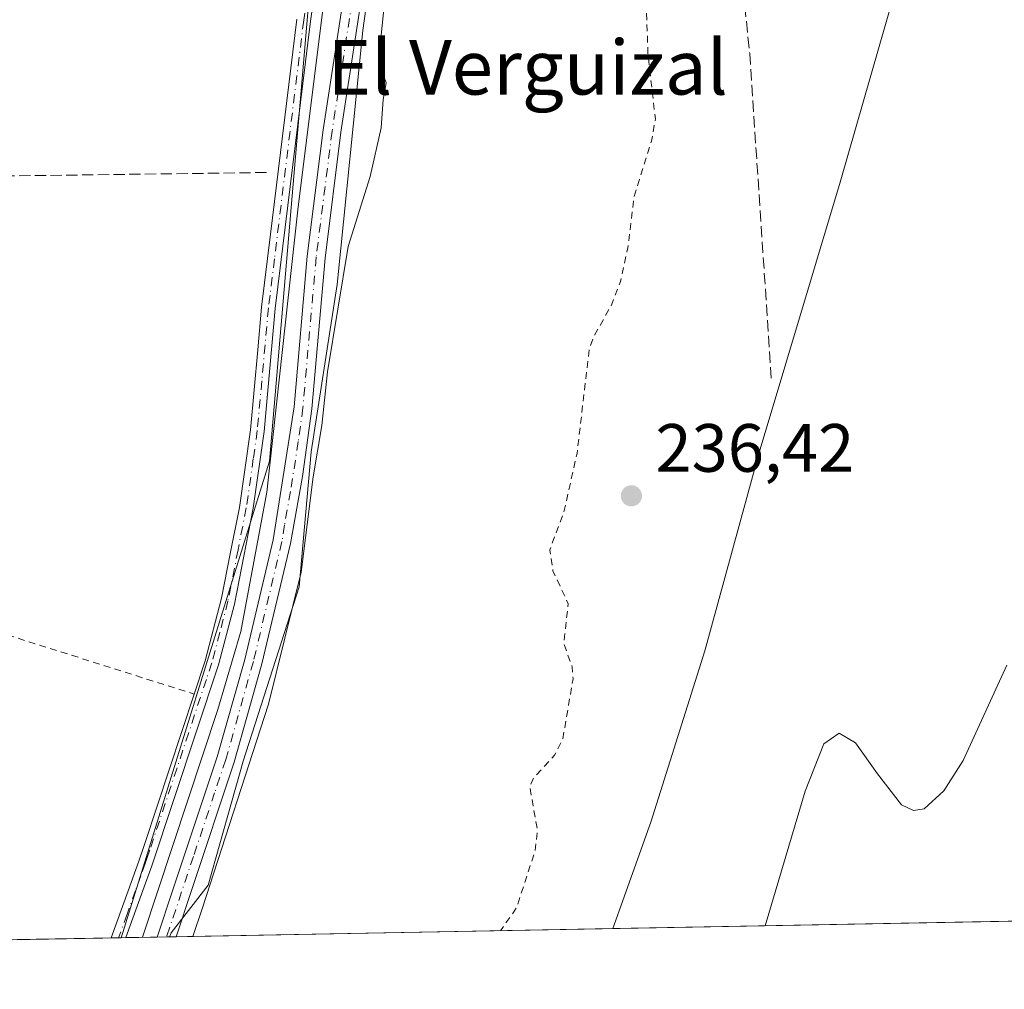
# Model space of a CAD drawing. Units: metres. Extents: x 629403 to 632903, y 4648653 to 4651030.
# Drawn here: x 629841 to 629985, y 4648653 to 4648796 of the extents above; entities that cross this region are included whole.
import ezdxf
from ezdxf.enums import TextEntityAlignment as Align

# ---------------------------------------------------------------- set-up
doc = ezdxf.new("R2010")
doc.units = ezdxf.units.M
doc.header["$MEASUREMENT"] = 0
for name, pattern in [('DGN Style 2', [1.6480167562047852, 0.988810053722871, -0.6592067024819142]), ('DGN Style 3', [2.307223458686699, 1.648016756204785, -0.6592067024819142]), ('DGN Style 4', [2.6384748266838614, 1.318413404963828, -0.6592067024819142, 0.001648016756204785, -0.6592067024819142])]:
    doc.linetypes.add(name, pattern=pattern)
for name, color, linetype, lineweight in [('Alambrada', 7, 'DGN Style 2', 0), ('Arbolado forestal CxS', 92, 'Continuous', 0), ('Camino Cxs', 7, 'Continuous', 0), ('Camino eje', 30, 'DGN Style 4', 13), ('Comarca CxS', 21, 'Continuous', 0), ('Comunidad Autónoma CxS', 142, 'Continuous', 0), ('Corriente artificial lineal', 4, 'DGN Style 3', 13), ('Curva de nivel auxiliar', 30, 'DGN Style 2', 0), ('Curva de nivel normal', 30, 'Continuous', 0), ('Espacio natural protegido', 121, 'Continuous', 13), ('Espacio natural protegido CxS', 121, 'Continuous', 0), ('Huerta CxS', 92, 'Continuous', 0), ('Municipio CxS', 4, 'Continuous', 0), ('Pastizal CxS', 92, 'Continuous', 0), ('Pista no pavimentada Cxs', 111, 'Continuous', 0), ('Pista no pavimentada eje', 91, 'DGN Style 4', 0), ('Provincia CxS', 1, 'Continuous', 0), ('Punto de cota en terreno', 7, 'Continuous', 0), ('Rótulo de punto de cota en terreno', 7, 'Continuous', 0), ('Senda', 7, 'DGN Style 3', 0), ('Texto cartográfico', 7, 'Continuous', 0)]:
    doc.layers.add(name, color=color, linetype=linetype, lineweight=lineweight)
doc.styles.add('Style-Arial', font='txt')

# ---------------------------------------------------------------- blocks, each defined once
blk = doc.blocks.new('*U21')
at = {"layer": 'Espacio natural protegido CxS', "color": 121, "linetype": 'Continuous', "lineweight": 0, "flags": 128}
blk.add_lwpolyline([(630074.4183999997, 4648664.989200001), (629862.9223987944, 4648661.085296843), (629863.1500000006, 4648661.681), (629868.5800000001, 4648668.640000001), (629873.7159999991, 4648686.870999999), (629881.9210000006, 4648712.450999998), (629883.7029999995, 4648732.227000001), (629887.4919999995, 4648756.776000001), (629891.2560000008, 4648794.046), (629895.3909999997, 4648823.694), (629897.6190000006, 4648845.392999998), (629900.6339999997, 4648866.355), (629901.9280000012, 4648885.479000002), (629902.3650000008, 4648899.614999999), (629899.4570000004, 4648916.741000001), (629898.7810000004, 4648916.698000001), (629893.6050000011, 4648919.84), (629848.6399999999, 4648921.845000001), (629846.7529999998, 4648951.413000001), (629846.7980000007, 4649002.299000001), (629844.0399999999, 4649067.740000002), (629842.2420000003, 4649135.369)], dxfattribs=at)
blk = doc.blocks.new('5PATER')
at = {"layer": 'Huerta CxS', "linetype": 'Continuous', "lineweight": 0}
h = blk.add_hatch(color=51, dxfattribs=at)
edge = h.paths.add_edge_path()
edge.add_ellipse((0, 0), major_axis=(-0.1095731443231308, -0.1110710700762829), ratio=0.9994222409660322, start_angle=0, end_angle=360)

msp = doc.modelspace()

# ---------------------------------------------------------------- linework, layer by layer
at = {"layer": 'Alambrada', "color": 7, "linetype": 'DGN Style 2', "lineweight": 0, "extrusion": (0.08181223024078374, -0.02593629047401915, 0.9963102266962215), "elevation": -68800.71622577804, "flags": 128}
msp.add_lwpolyline([(4621690.694444368, 801520.5198513503), (4621690.694444368, 801470.1685604247)], dxfattribs=at)
at = {"layer": 'Arbolado forestal CxS', "color": 92, "linetype": 'Continuous', "lineweight": 0, "extrusion": (0.03186768238690305, 0.0005882392401547175, 0.9994919233259886), "elevation": 23044.30201369346, "flags": 128}
msp.add_lwpolyline([(4636244.789854826, -715305.328268956), (4636244.789854826, -715243.668144259)], dxfattribs=at)
at = {"layer": 'Arbolado forestal CxS', "color": 92, "linetype": 'Continuous', "lineweight": 0}
for points in [[(629989.5488999998, 4648663.422599999, 233.5875999999989), (629927.9308000002, 4648662.2852, 235.5528999999952), (629933.5026000004, 4648677.886399999, 235.075800000006), (629941.4402000001, 4648703.0219, 234.9642000000022), (629949.3776000004, 4648732.1261, 234.9421000000002), (629961.2839000003, 4648771.8137, 235.377999999997), (629969.2214000003, 4648799.595000001, 236.0227000000014), (629973.1901000004, 4648839.282600001, 235.2445000000007), (629978.4819, 4648868.386800001, 235.0724000000046), (629981.1277000001, 4648888.230599999, 235.1003999999957), (629981.1277000001, 4648916.0119, 235.244200000001), (629979.8047000002, 4648953.0536, 235.7740999999951), (629978.4819, 4648974.2203, 235.75), (629971.8672000002, 4648996.710000001, 236.334600000002), (629957.3151000004, 4649025.814200001, 236.8413), (629953.3463000003, 4649045.658, 236.2237000000023), (629952.0234000003, 4649065.501800001, 236.3439999999973), (629952.0234000003, 4649086.668500001, 236.0200000000041), (629955.9922000002, 4649113.126900001, 236.4716000000044)], [(629927.9308000002, 4648662.285399999, 235.5528999999952), (629933.5026000004, 4648677.886399999, 235.075800000006), (629941.4402000001, 4648703.0219, 234.9642000000022), (629949.3776000004, 4648732.1261, 234.9421000000002), (629961.2839000003, 4648771.8137, 235.377999999997), (629969.2214000003, 4648799.595000001, 236.0227000000014), (629973.1901000004, 4648839.282600001, 235.2445000000007), (629978.4819, 4648868.386800001, 235.0724000000046), (629981.1277000001, 4648888.230599999, 235.1003999999957), (629981.1277000001, 4648916.0119, 235.244200000001), (629979.8047000002, 4648953.0536, 235.7740999999951), (629978.4819, 4648974.2203, 235.75), (629971.8672000002, 4648996.710000001, 236.334600000002), (629957.3151000004, 4649025.814200001, 236.8413), (629953.3463000003, 4649045.658, 236.2237000000023), (629952.0234000003, 4649065.501800001, 236.3439999999973), (629952.0234000003, 4649086.668500001, 236.0200000000041), (629955.9922000002, 4649113.126900001, 236.4716000000044)]]:
    msp.add_polyline3d(points, dxfattribs=at)
at = {"layer": 'Camino Cxs', "color": 7, "linetype": 'Continuous', "lineweight": 0, "extrusion": (-0.3085786743246993, -0.005698206133973684, 0.9511817556066063), "elevation": -220620.6911745061, "flags": 128}
msp.add_lwpolyline([(-4636239.658834254, 680717.5995410607), (-4636239.658834254, 680715.3389147331)], dxfattribs=at)
at = {"layer": 'Camino Cxs', "color": 7, "linetype": 'Continuous', "lineweight": 0}
for points in [[(629893.0800999999, 4648909.520300001, 240.9326000000001), (629892.8901000004, 4648907.7301, 240.7459999999992), (629895.8601000002, 4648898.0601, 240.4412000000011), (629896.8201000001, 4648893.1601, 240.4015999999974), (629894.8501000004, 4648876.860099999, 240.526199999993), (629892.3901000004, 4648862.0701, 240.8010999999969), (629888.1101000002, 4648827.2401, 239.9658999999956), (629883.6101000002, 4648795.440099999, 239.972299999994), (629878.4401000004, 4648753.2601, 240.0864000000001), (629876.8101000005, 4648735.2401, 240.0883999999933), (629875.2100999998, 4648723.9901, 239.9263000000064), (629872.4501, 4648709.9001, 239.8080999999947), (629870.1101000002, 4648701.0001, 239.9263000000064), (629860.3400999998, 4648671.520099999, 240.7498000000051), (629859.0301000001, 4648667.9001, 240.122199999998), (629856.5427000001, 4648660.967599999, 240.3686000000016)], [(629888.1101000002, 4648827.2401, 239.9658999999956), (629883.6101000002, 4648795.440099999, 239.972299999994), (629878.4401000004, 4648753.2601, 240.0864000000001), (629876.8101000005, 4648735.2401, 240.0883999999933), (629875.2100999998, 4648723.9901, 239.9263000000064), (629872.4501, 4648709.9001, 239.8080999999947), (629870.1101000002, 4648701.0001, 239.9263000000064), (629860.3400999998, 4648671.520099999, 240.7498000000051), (629859.0301000001, 4648667.9001, 240.122199999998), (629856.5427999999, 4648660.967499999, 240.3686000000016), (629854.3929000003, 4648660.9279, 239.6708999999973), (629856.8800999997, 4648667.850099999, 239.5679999999993), (629858.4301000005, 4648672.1801, 240.0561000000016), (629859.2901, 4648674.7501, 240.1964000000008), (629866.5601000005, 4648696.690099999, 239.3283999999985), (629868.1801000005, 4648701.5701, 239.2790999999997), (629870.5601000005, 4648710.7601, 239.3518999999942), (629871.8400999998, 4648717.270099999, 239.2439000000013), (629873.1700999998, 4648724.0701, 239.297900000005), (629874.8000999996, 4648735.470100001, 239.5699000000022), (629875.8701, 4648747.190099999, 239.5675999999949), (629876.4401000004, 4648753.470100001, 239.7127000000037), (629877.7401000002, 4648764.1501, 240.0176000000065), (629881.6101000002, 4648795.710100001, 239.5019999999931)], [(629854.3927999996, 4648660.9279, 239.6708999999973), (629856.8800999997, 4648667.850099999, 239.5679999999993), (629858.4301000005, 4648672.1801, 240.0561000000016), (629859.2901, 4648674.7501, 240.1964000000008), (629866.5601000005, 4648696.690099999, 239.3283999999985), (629868.1801000005, 4648701.5701, 239.2790999999997), (629870.5601000005, 4648710.7601, 239.3518999999942), (629871.8400999998, 4648717.270099999, 239.2439000000013), (629873.1700999998, 4648724.0701, 239.297900000005), (629874.8000999996, 4648735.470100001, 239.5699000000022), (629875.8701, 4648747.190099999, 239.5675999999949), (629876.4401000004, 4648753.470100001, 239.7127000000037), (629877.7401000002, 4648764.1501, 240.0176000000065), (629881.6101000002, 4648795.710100001, 239.5019999999931)]]:
    msp.add_polyline3d(points, dxfattribs=at)
at = {"layer": 'Camino eje', "color": 30, "linetype": 'DGN Style 4', "lineweight": 13}
msp.add_polyline3d([(629883.9077000003, 4648804.7437, 239.7430000000022), (629882.6101000002, 4648795.575099999, 239.6766999999964), (629878.3170999996, 4648760.5581, 240.1067000000039), (629877.6671000002, 4648755.2181, 239.8652000000002), (629877.4401000004, 4648753.3651, 239.8338999999978), (629876.4700999996, 4648742.653700001, 239.7084000000032), (629875.8051000005, 4648735.3551, 239.8280999999988), (629875.2204999998, 4648731.245300001, 239.7629000000015), (629874.1901000004, 4648724.030099999, 239.6119999999937), (629872.9830999998, 4648717.864499999, 239.4532000000036), (629871.5050999997, 4648710.3301, 239.5745000000024), (629870.3151000004, 4648705.735099999, 239.636599999998), (629869.1451000003, 4648701.2851, 239.6034000000073), (629868.3350999998, 4648698.845100001, 239.5071999999927), (629860.0481000004, 4648673.838500001, 240.588499999998), (629859.6180999996, 4648672.553500001, 240.5255999999936), (629859.3850999996, 4648671.850099999, 240.4092999999993), (629858.7301000003, 4648670.040100001, 240.101999999999), (629857.9550999999, 4648667.8751, 239.7992999999988), (629856.7100999998, 4648664.405099999, 239.9646999999968), (629855.4672999998, 4648660.947699999, 240.0200000000041)], dxfattribs=at)
at = {"layer": 'Comarca CxS', "color": 21, "linetype": 'Continuous', "lineweight": 0, "flags": 128}
msp.add_lwpolyline([(629862.9223987944, 4648661.085296843), (629445.4800009527, 4648653.37998354), (629428.2751999998, 4649594.646400002), (629425.3788999995, 4649753.104400001), (629423.588200001, 4649851.068100001), (629421.4069999988, 4649970.4017), (629413.1930142564, 4650419.786669112), (629403.200000952, 4650966.499983515), (630032.831723911, 4650978.125705305), (630055.0786999996, 4650978.536500001), (630076.0527933515, 4650978.923770868), (630299.1716285095, 4650983.043493935), (632854.1800009774, 4651030.219983515), (632897.5700009767, 4648717.09998354), (632035.9857388748, 4648701.196529415), (631941.1997, 4648699.446900001), (631921.0981999997, 4648699.075899999), (630074.4183999997, 4648664.989200001)], close=True, dxfattribs=at)
at = {"layer": 'Comunidad Autónoma CxS', "color": 142, "linetype": 'Continuous', "lineweight": 0, "flags": 128}
msp.add_lwpolyline([(629862.9223987944, 4648661.085296843), (629445.4800009527, 4648653.37998354), (629428.2751999998, 4649594.646400002), (629425.3788999995, 4649753.104400001), (629423.588200001, 4649851.068100001), (629421.4069999988, 4649970.4017), (629413.1930142564, 4650419.786669112), (629403.200000952, 4650966.499983515), (630032.831723911, 4650978.125705305), (630055.0786999996, 4650978.536500001), (630076.0527933515, 4650978.923770868), (630299.1716285095, 4650983.043493935), (632854.1800009774, 4651030.219983515), (632897.5700009767, 4648717.09998354), (632035.9857388748, 4648701.196529415), (631941.1997, 4648699.446900001), (631921.0981999997, 4648699.075899999), (630074.4183999997, 4648664.989200001)], close=True, dxfattribs=at)
at = {"layer": 'Corriente artificial lineal', "color": 4, "linetype": 'DGN Style 3', "lineweight": 13, "extrusion": (-0.004599797013934138, -6.11097810226738e-05, 0.999989419010534), "elevation": -2942.63669962259, "flags": 128}
msp.add_lwpolyline([(629871.568692493, 4648773.044056316), (629826.8572193187, 4648772.450056317)], dxfattribs=at)
at = {"layer": 'Curva de nivel auxiliar', "color": 30, "linetype": 'DGN Style 2', "lineweight": 0, "elevation": 237.5, "flags": 128}
msp.add_lwpolyline([(629424.0706000002, 4649824.6786), (629424.9000000004, 4649824.6501), (629425.3399999999, 4649824.640100001), (629428.29, 4649821.770099999), (629432.6799999997, 4649818.640100001), (629437.6799999997, 4649814.0801), (629439.8099999997, 4649813.210100001), (629446.6299999999, 4649812.1801), (629452.7400000002, 4649809.6501), (629454.2300000006, 4649808.7301), (629456.2000000002, 4649806.0001), (629457.54, 4649804.960100001), (629458.5800000001, 4649804.7601), (629461.3899999997, 4649805.1801), (629463.1600000003, 4649805.050100001), (629473.2599999999, 4649801.710100001), (629483, 4649800.1801), (629491.4400000004, 4649797.2401), (629496.1299999999, 4649796.630100001), (629500.0999999996, 4649795.590100001), (629506, 4649795.5701), (629508.4199999999, 4649795.0801), (629513.0700000003, 4649792.0001), (629514.2199999997, 4649790.4301), (629517.0599999997, 4649790.470100001), (629518.3899999997, 4649790.090100001), (629516.7400000002, 4649787.5801), (629516.7699999996, 4649786.0601), (629517.5199999996, 4649783.300100001), (629519.2000000002, 4649780.2301), (629520.7199999997, 4649778.3301), (629522.6200000001, 4649776.720100001), (629525.54, 4649775.5101), (629536.3899999997, 4649773.390100001), (629546.3600000005, 4649770.0101), (629549.0999999996, 4649768.530099999), (629553.6600000003, 4649764.920100001), (629555.4299999997, 4649764.100099999), (629562.6299999999, 4649762.2601), (629567.29, 4649760.520099999), (629568.9000000004, 4649760.630100001), (629572.6500000004, 4649761.960100001), (629574.1799999997, 4649761.9801), (629579.3499999996, 4649759.170100001), (629582.3399999999, 4649757.9301), (629589.25, 4649757.050100001), (629591.9500000002, 4649755.050100001), (629592.3099999997, 4649755.540100001), (629592.2999999998, 4649756.7601), (629591.0999999996, 4649759.970100001), (629590.8399999999, 4649761.4901), (629591.2100000001, 4649762.800100001), (629592.1799999997, 4649763.710100001), (629594.1399999997, 4649764.1801), (629599.4199999999, 4649763.920100001), (629601.29, 4649763.520099999), (629603.5, 4649762.4101), (629605.6399999997, 4649759.890100001), (629606.3499999996, 4649757.9901), (629606.8300000001, 4649755.340100001), (629606.5899999999, 4649753.210100001), (629605.9100000003, 4649751.9101), (629604.6299999999, 4649750.860099999), (629602.8600000005, 4649750.090100001), (629602.2599999999, 4649749.290100001), (629602.3799999999, 4649745.5601), (629603.5099999999, 4649742.0701), (629604.4299999997, 4649740.440099999), (629613.2599999999, 4649734.200099999), (629618.9600000001, 4649731.9001), (629624.1699999999, 4649727.3201), (629631.1799999997, 4649723.3201), (629638.5, 4649718.620100001), (629642.5599999997, 4649715.3201), (629646.0099999999, 4649711.040100001), (629647.4199999999, 4649709.7501), (629664.04, 4649700.030099999), (629675.0199999996, 4649692.040100001), (629692.9900000002, 4649674.020099999), (629698.2800000003, 4649668.340100001), (629702.7999999998, 4649664.5701), (629707.8200000003, 4649659.280099999), (629710.4800000006, 4649655.850099999), (629712.5800000001, 4649651.5701), (629713.9699999997, 4649649.420100001), (629721.6500000004, 4649640.4301), (629726.0899999999, 4649633.7501), (629733.4299999997, 4649626.4001), (629736.9600000001, 4649621.870100001), (629746.0199999996, 4649611.620100001), (629748.2599999999, 4649608.2501), (629755.7800000003, 4649594.6801), (629757.29, 4649592.870100001), (629761.0099999999, 4649589.790100001), (629761.9800000006, 4649588.100099999), (629764.1799999997, 4649582.190099999), (629767.5499999998, 4649578.210100001), (629773.7000000002, 4649570.0001), (629777.4699999997, 4649563.340100001), (629780.0099999999, 4649560.0001), (629784.25, 4649553.2401), (629786.2999999998, 4649548.1501), (629789, 4649544.880100001), (629793.4000000004, 4649538.2301), (629795.6399999997, 4649533.120100001), (629799.7000000002, 4649528.950099999), (629802.4699999997, 4649525.4801), (629811.6399999997, 4649509.540100001), (629814.4800000006, 4649506.6801), (629818.8799999999, 4649500.2301), (629820.1500000004, 4649497.780099999), (629822.54, 4649491.340100001), (629823.6200000001, 4649490.220100001), (629824.9199999999, 4649489.6801), (629826.0999999996, 4649489.8201), (629828.1399999997, 4649490.860099999), (629829.1399999997, 4649490.4101), (629829.0899999999, 4649489.540100001), (629827.5199999996, 4649487.420100001), (629827.5899999999, 4649485.540100001), (629829.0599999997, 4649483.220100001), (629832.2400000002, 4649480.630100001), (629833.2699999996, 4649473.8201), (629836.0800000001, 4649468.0801), (629837.9800000006, 4649465.950099999), (629846.7300000006, 4649460.110099999), (629849.9100000003, 4649456.2301), (629853.1200000001, 4649454.220100001), (629853.0099999999, 4649453.4801), (629851.4299999997, 4649451.210100001), (629851.2999999998, 4649449.100099999), (629852.2400000002, 4649447.710100001), (629856.5, 4649444.5001), (629858.2000000002, 4649442.360099999), (629859.8300000001, 4649439.390100001), (629861.9000000004, 4649434.450099999), (629862.8499999996, 4649431.3201), (629863.3499999996, 4649424.840100001), (629862.9500000002, 4649422.190099999), (629861.8799999999, 4649418.450099999), (629861.79, 4649416.860099999), (629864.0499999998, 4649412.1501), (629864.4400000004, 4649406.100099999), (629867.0199999996, 4649396.8101), (629868.25, 4649389.860099999), (629872.1900000004, 4649381.540100001), (629876.4299999997, 4649376.100099999), (629879.8700000001, 4649368.5101), (629882.8399999999, 4649365.6501), (629884.6900000004, 4649362.720100001), (629886.5800000001, 4649361.530099999), (629887.8499999996, 4649360.0101), (629889.4400000004, 4649353.7501), (629889.2599999999, 4649349.2301), (629888.8600000005, 4649348.540100001), (629888.2100000001, 4649348.690099999), (629886.1600000003, 4649350.530099999), (629883.4500000002, 4649351.8101), (629882.4400000004, 4649351.890100001), (629882.0499999998, 4649350.950099999), (629883.7599999999, 4649344.470100001), (629887.0899999999, 4649339.450099999), (629888.1100000005, 4649336.6801), (629886.9800000006, 4649327.540100001), (629887.3700000001, 4649321.370100001), (629888.5899999999, 4649315.4801), (629888.3799999999, 4649313.530099999), (629887.6399999997, 4649311.790100001), (629886.8499999996, 4649310.920100001), (629885.3700000001, 4649310.030099999), (629883.0099999999, 4649309.200099999), (629882.0599999997, 4649309.3301), (629879.2800000003, 4649313.870100001), (629874.1900000004, 4649323.630100001), (629872.6200000001, 4649325.140100001), (629872.1200000001, 4649325.050100001), (629871.6699999999, 4649323.9001), (629871.5700000003, 4649321.530099999), (629872.0700000003, 4649317.5701), (629872.1900000004, 4649312.030099999), (629873.2400000002, 4649307.4801), (629874.7699999996, 4649303.8201), (629876.1200000001, 4649301.640100001), (629883.2100000001, 4649294.840100001), (629884.6200000001, 4649292.840100001), (629885.7999999998, 4649289.290100001), (629886.4100000003, 4649282.7401), (629887.9400000004, 4649278.050100001), (629888.25, 4649275.6601), (629887.7599999999, 4649273.670100001), (629885.6100000005, 4649270.770099999), (629884.1100000005, 4649267.870100001), (629882.8600000005, 4649264.2601), (629882.1100000005, 4649260.880100001), (629880.3700000001, 4649264.6501), (629878.6200000001, 4649266.0101), (629876.6600000003, 4649265.9301), (629875.7100000001, 4649265.3101), (629874.6100000005, 4649263.9001), (629873.9000000004, 4649261.4301), (629873.54, 4649258.0701), (629873.7199999997, 4649250.640100001), (629873.4900000002, 4649247.540100001), (629872.79, 4649246.0801), (629870.7599999999, 4649244.1501), (629870.4299999997, 4649242.1501), (629874.1399999997, 4649234.450099999), (629876.5599999997, 4649230.540100001), (629877.7999999998, 4649229.200099999), (629879.4699999997, 4649228.0801), (629880.6299999999, 4649227.790100001), (629881.4900000002, 4649228.210100001), (629882.2999999998, 4649230.220100001), (629884.7100000001, 4649233.870100001), (629885.3200000003, 4649235.540100001), (629885.2199999997, 4649237.2301), (629882.8499999996, 4649243.9801), (629884.4400000004, 4649247.2301), (629885.6399999997, 4649252.7601), (629888.3200000003, 4649260.110099999), (629888.2400000002, 4649263.390100001), (629887.0899999999, 4649267.720100001), (629887.0700000003, 4649269.220100001), (629887.9699999997, 4649270.920100001), (629889.0700000003, 4649271.590100001), (629890.2999999998, 4649271.4901), (629892.0099999999, 4649270.3101), (629893.6299999999, 4649268.030099999), (629895.8399999999, 4649261.300100001), (629897.2400000002, 4649254.8101), (629896.5499999998, 4649251.790100001), (629896.5999999996, 4649250.640100001), (629898.8600000005, 4649246.090100001), (629897.9000000004, 4649242.5801), (629898.0899999999, 4649240.0001), (629900.4800000006, 4649232.7501), (629902.29, 4649224.290100001), (629903.9600000001, 4649221.140100001), (629904.5599999997, 4649219.2601), (629906.3300000001, 4649209.030099999), (629906.25, 4649206.610099999), (629905.8600000005, 4649205.3201), (629905.4100000003, 4649205.0001), (629904.2699999996, 4649204.920100001), (629903.7800000003, 4649204.420100001), (629900.4900000002, 4649197.860099999), (629899.8799999999, 4649196.050100001), (629900.2999999998, 4649193.8301), (629902.3499999996, 4649191.460100001), (629902.7199999997, 4649190.520099999), (629901.8099999997, 4649190.2301), (629898.4299999997, 4649190.8201), (629897.6200000001, 4649191.970100001), (629896.5199999996, 4649194.8201), (629895.9600000001, 4649195.2501), (629895.1200000001, 4649194.4901), (629892.5800000001, 4649190.0801), (629891.0199999996, 4649188.3101), (629887.2400000002, 4649185.9101), (629881.7699999996, 4649183.7601), (629880.8700000001, 4649183.0701), (629880.3399999999, 4649182.0701), (629879.8600000005, 4649177.5001), (629880.3399999999, 4649173.5001), (629881.9299999997, 4649170.840100001), (629884.8300000001, 4649169.2601), (629885.8200000003, 4649168.360099999), (629887.7999999998, 4649160.890100001), (629888.2100000001, 4649158.280099999), (629886.7400000002, 4649147.790100001), (629885.8200000003, 4649145.9301), (629884.1299999999, 4649144.450099999), (629883.1100000005, 4649143.0801), (629882.6600000003, 4649141.4301), (629882.8300000001, 4649139.620100001), (629883.7599999999, 4649136.530099999), (629888.9900000002, 4649126.350099999), (629890.9500000002, 4649120.700099999), (629892.1100000005, 4649118.460100001), (629893.7800000003, 4649116.940099999), (629895.4100000003, 4649116.5101), (629897.4500000002, 4649117.200099999), (629898.8099999997, 4649118.800100001), (629899.4800000006, 4649120.540100001), (629899.9600000001, 4649123.2501), (629899.6200000001, 4649128.530099999), (629898.7100000001, 4649130.950099999), (629895.75, 4649135.170100001), (629895.2300000006, 4649136.7301), (629896.7699999996, 4649144.120100001), (629897.0300000003, 4649147.9901), (629896.4900000002, 4649149.5601), (629893.4299999997, 4649151.700099999), (629892.4299999997, 4649153.440099999), (629892.25, 4649155.2601), (629892.8700000001, 4649161.3201), (629892.7999999998, 4649164.700099999), (629892.3499999996, 4649168.0001), (629891.1100000005, 4649171.960100001), (629892.29, 4649173.3301), (629894.3899999997, 4649174.3101), (629896.0899999999, 4649174.530099999), (629899.3300000001, 4649174.270099999), (629900.7999999998, 4649175.0101), (629902.2699999996, 4649177.3301), (629904.6799999997, 4649184.5601), (629906.0499999998, 4649185.8201), (629906.8399999999, 4649185.950099999), (629907.5300000003, 4649185.590100001), (629907.9299999997, 4649184.7301), (629908.4000000004, 4649181.0001), (629909.4500000002, 4649176.690099999), (629909.9900000002, 4649172.1501), (629910.0899999999, 4649164.130100001), (629911.6600000003, 4649157.960100001), (629913.1299999999, 4649147.170100001), (629911.7199999997, 4649133.040100001), (629913.79, 4649120.520099999), (629914.25, 4649109.380100001), (629915.3799999999, 4649102.120100001), (629915.6200000001, 4649091.9001), (629916.4900000002, 4649088.1501), (629917.3899999997, 4649086.5101), (629918.04, 4649086.4901), (629918.5300000003, 4649087.0701), (629920.0700000003, 4649090.610099999), (629920.9600000001, 4649087.0801), (629920.9299999997, 4649082.4301), (629920.0099999999, 4649078.4801), (629918.0300000003, 4649073.1601), (629917.8700000001, 4649068.670100001), (629918.3300000001, 4649064.0101), (629919.8399999999, 4649057.950099999), (629920.5800000001, 4649047.110099999), (629921.4900000002, 4649041.2401), (629922.3300000001, 4649038.090100001), (629925.5499999998, 4649031.700099999), (629926.1299999999, 4649029.290100001), (629924.3499999996, 4649020.6601), (629923.9900000002, 4649012.1801), (629922.4699999997, 4649004.2401), (629920.0099999999, 4648998.090100001), (629919.9900000002, 4648988.870100001), (629917.04, 4648983.620100001), (629916.6600000003, 4648981.860099999), (629916.6600000003, 4648979.440099999), (629917.3700000001, 4648972.4801), (629918.1100000005, 4648970.6601), (629919.5499999998, 4648969.780099999), (629923.2800000003, 4648970.9801), (629923.9800000006, 4648970.350099999), (629924.1900000004, 4648960.050100001), (629925.8600000005, 4648952.200099999), (629926.0199999996, 4648947.340100001), (629925.5499999998, 4648943.220100001), (629926.7199999997, 4648937.270099999), (629926.4699999997, 4648928.920100001), (629926.6600000003, 4648926.210100001), (629927.4199999999, 4648924.110099999), (629929.2199999997, 4648920.890100001), (629930.3700000001, 4648916.200099999), (629933.5199999996, 4648911.800100001), (629934.0999999996, 4648910.140100001), (629931.3499999996, 4648896.770099999), (629930.2699999996, 4648894.4301), (629926.9100000003, 4648889.6601), (629925.6200000001, 4648886.1501), (629924.6900000004, 4648868.3101), (629925.0199999996, 4648862.200099999), (629925.3700000001, 4648856.360099999), (629924.8899999997, 4648850.6501), (629925, 4648845.0701), (629924.7000000002, 4648838.210100001), (629925.5, 4648835.860099999), (629929.2599999999, 4648829.600099999), (629930.75, 4648825.7401), (629931.3600000005, 4648823.130100001), (629932.2400000002, 4648815.840100001), (629931.9299999997, 4648809.1601), (629932.75, 4648800.970100001), (629933.0800000001, 4648790.700099999), (629934.1699999999, 4648781.0801), (629933.6100000005, 4648777.8301), (629931.0199999996, 4648769.5101), (629930.1500000004, 4648762.1801), (629929.04, 4648757.2401), (629927.8099999997, 4648753.920100001), (629925.1799999997, 4648749.210100001), (629924.4800000006, 4648747.360099999), (629922.7000000002, 4648732.0101), (629920.7300000006, 4648723.350099999), (629918.7000000002, 4648717.850099999), (629919.1600000003, 4648714.780099999), (629921.4000000004, 4648709.9301), (629920.7300000006, 4648704.130100001), (629921.9800000006, 4648700.710100001), (629922.1100000005, 4648698.920100001), (629920.5800000001, 4648690.020099999), (629919.4000000004, 4648687.710100001), (629916.29, 4648684.360099999), (629915.7599999999, 4648683.120100001), (629916.8799999999, 4648676.690099999), (629916.5300000003, 4648673.6801), (629913.8399999999, 4648665.390100001), (629911.4642000003, 4648661.9813)], dxfattribs=at)
at = {"layer": 'Curva de nivel normal', "color": 30, "linetype": 'Continuous', "lineweight": 0, "flags": 128}
for points, elevation in [([(629858.9892999995, 4648661.012700001), (629870.04, 4648694.450099999), (629873.3799999999, 4648705.890100001), (629877.1900000004, 4648726.3201), (629881.7699999996, 4648767.7601), (629886.9400000004, 4648809.300100001), (629892.0199999996, 4648844.420100001), (629894.0700000003, 4648860.890100001), (629895.3600000005, 4648868.220100001), (629897.0499999998, 4648880.630100001), (629897.6299999999, 4648891.6601), (629896.4000000004, 4648899.7301), (629894.6100000005, 4648904.4101), (629892.4699999997, 4648906.690099999), (629889.2999999998, 4648907.9301), (629882.2599999999, 4648911.090100001), (629866.4500000002, 4648915.4901), (629859.54, 4648917.030099999), (629855.9800000006, 4648918.880100001), (629853.3499999996, 4648921.870100001), (629849.1799999997, 4648922.880100001), (629847.7999999998, 4648923.840100001), (629849.1900000004, 4648926.4101)], 240), ([(629866.3422999998, 4648661.148399999), (629867.7300000006, 4648665.170100001), (629877.4600000001, 4648695.200099999), (629882.2300000006, 4648714.5701), (629884.0199999996, 4648728.5701), (629885.29, 4648736.0801), (629886.0899999999, 4648743.950099999), (629889.1500000004, 4648762.340100001), (629892.3300000001, 4648772.620100001), (629893.9500000002, 4648779.770099999), (629894.2699999996, 4648783.940099999), (629894.7000000002, 4648786.360099999), (629894.0700000003, 4648788.190099999), (629893.7599999999, 4648791.420100001), (629894.4699999997, 4648798.1601)], 240), ([(629985.7300000006, 4648700.950099999), (629979.29, 4648686.970100001), (629976.4699999997, 4648682.5101), (629973.5800000001, 4648679.880100001), (629972.0099999999, 4648679.620100001), (629970.2599999999, 4648680.460100001), (629966.75, 4648684.970100001), (629963.5099999999, 4648689.520099999), (629961.0999999996, 4648690.9801), (629958.8799999999, 4648689.380100001), (629956.1200000001, 4648682.440099999), (629950.2631999999, 4648662.6975)], 235)]:
    msp.add_lwpolyline(points, dxfattribs=dict(at, elevation=elevation))
at = {"layer": 'Espacio natural protegido', "color": 121, "linetype": 'Continuous', "lineweight": 13, "flags": 128}
msp.add_lwpolyline([(629862.9223981911, 4648661.085295264), (629863.1500000014, 4648661.680999998), (629868.5800000007, 4648668.640000002), (629873.716000002, 4648686.870999998), (629881.9210000011, 4648712.450999998), (629883.7030000001, 4648732.227000002), (629887.4920000001, 4648756.776), (629891.2560000013, 4648794.045999999), (629895.3910000003, 4648823.693999999), (629897.6190000012, 4648845.392999998), (629900.6340000003, 4648866.354999999), (629901.9280000018, 4648885.479000002), (629902.3650000015, 4648899.615), (629899.457000001, 4648916.741000001), (629898.7810000011, 4648916.698), (629893.6050000017, 4648919.839999998), (629848.6400000005, 4648921.845000002), (629846.7530000003, 4648951.413000001), (629846.7980000012, 4649002.299000001), (629844.0400000005, 4649067.740000002), (629842.2420000009, 4649135.369000001)], dxfattribs=at)
at = {"layer": 'Huerta CxS', "color": 92, "linetype": 'Continuous', "lineweight": 0, "extrusion": (-0.003045674500412631, -5.622488539451494e-05, 0.9999953603420367), "elevation": -1940.956598734609, "flags": 128}
msp.add_lwpolyline([(629852.198630429, 4648660.826117699), (629792.8231548535, 4648659.730017698)], dxfattribs=at)
at = {"layer": 'Huerta CxS', "color": 92, "linetype": 'Continuous', "lineweight": 0, "extrusion": (-0.1537950670238829, -0.002834008679881189, 0.9880987024350968), "elevation": -109806.9389674051, "flags": 128}
msp.add_lwpolyline([(-4636267.409998069, 706918.321012344), (-4636267.409998069, 706917.2333857627)], dxfattribs=at)
at = {"layer": 'Huerta CxS', "color": 92, "linetype": 'Continuous', "lineweight": 0, "extrusion": (-0.1529549113043987, -0.002824451487920318, 0.9882291321255694), "elevation": -109233.3029876264, "flags": 128}
msp.add_lwpolyline([(-4636239.706047946, 707189.1903150073), (-4636239.706047947, 707188.8340615863)], dxfattribs=at)
at = {"layer": 'Huerta CxS', "color": 92, "linetype": 'Continuous', "lineweight": 0}
for points in [[(629695.5142000001, 4649600.3191, 241.9737000000023), (629708.7423, 4649579.6985, 241.3839000000008), (629726.3157000003, 4649539.955499999, 241.4343999999983), (629748.2390999999, 4649484.324300001, 241.1848000000027), (629769.9175000006, 4649430.470100001, 241.2207000000053), (629802.1228, 4649354.068299999, 241.3650999999954), (629828.9439000003, 4649273.0229, 240.6772000000055), (629840.5713999998, 4649215.316299999, 240.1367000000027), (629844.1962000001, 4649134.260500001, 239.2464999999939), (629853.5159, 4648925.240800001, 240.0478000000003), (629888.2896999996, 4648915.9626, 240.741399999999), (629894.1315000001, 4648904.272600001, 240.4453999999969), (629892.5718, 4648868.383300001, 238.7872000000062), (629891.2101999996, 4648837.054400001, 239.9790000000066), (629883.4205999998, 4648799.0615, 239.4125000000058), (629877.5782000005, 4648730.870300001, 239.6591999999946), (629855.8194000004, 4648660.954299999, 238.968200000003)], [(629844.1962000001, 4649134.260500001, 239.2464999999939), (629853.5159, 4648925.240800001, 240.0478000000003), (629888.2896999996, 4648915.9626, 240.741399999999), (629894.1315000001, 4648904.272600001, 240.4453999999969), (629892.5718, 4648868.383300001, 238.7872000000062), (629891.2101999996, 4648837.054400001, 239.9790000000066), (629883.4205999998, 4648799.0615, 239.4125000000058), (629877.5782000005, 4648730.870300001, 239.6591999999946), (629855.8192999996, 4648660.9542, 238.968200000003), (629717.0576999999, 4648658.392899999, 238.6089999999967), (629743.2668000003, 4648738.2115, 238.6453000000038), (629766.2856000002, 4648733.448999999, 239.0282000000007), (629781.3668000001, 4648785.0429, 238.8323999999994), (629790.8919000003, 4648854.099300001, 238.6983999999939), (629798.8294000003, 4648912.043099999, 238.742499999993), (629797.2418999998, 4648935.061899999, 238.9906999999948), (629784.5417999999, 4649136.674799999, 239.0722999999998)]]:
    msp.add_polyline3d(points, dxfattribs=at)
at = {"layer": 'Municipio CxS', "color": 4, "linetype": 'Continuous', "lineweight": 0, "flags": 128}
msp.add_lwpolyline([(631921.0981999997, 4648699.075899999), (630074.4183999997, 4648664.989200001), (629862.9223987944, 4648661.085296843), (629445.4800009527, 4648653.37998354), (629428.2751999998, 4649594.646400002), (629425.3788999995, 4649753.104400001), (629423.588200001, 4649851.068100001), (629421.4069999988, 4649970.4017), (629413.1930142564, 4650419.786669112)], dxfattribs=at)
at = {"layer": 'Pastizal CxS', "color": 92, "linetype": 'Continuous', "lineweight": 0, "extrusion": (0.08038342790094945, 0.001483788938728229, 0.9967629120755238), "elevation": 57768.19047358083, "flags": 128}
msp.add_lwpolyline([(4636244.726160615, -713279.7287523779), (4636244.726160615, -713215.4702327008)], dxfattribs=at)
at = {"layer": 'Pastizal CxS', "color": 92, "linetype": 'Continuous', "lineweight": 0, "extrusion": (-0.1524161305378221, -0.002823301282638321, 0.9883123757809296), "elevation": -108888.5819795011, "flags": 128}
msp.add_lwpolyline([(-4636198.402800087, 707513.7877224236), (-4636198.402800088, 707513.0556420451)], dxfattribs=at)
at = {"layer": 'Pastizal CxS', "color": 92, "linetype": 'Continuous', "lineweight": 0, "extrusion": (-0.2760031246221425, -0.005095089887859964, 0.9611432334765974), "elevation": -197297.9294049771, "flags": 128}
msp.add_lwpolyline([(-4636243.745840188, 687816.9247154214), (-4636243.745840188, 687812.1614504678)], dxfattribs=at)
at = {"layer": 'Pastizal CxS', "color": 92, "linetype": 'Continuous', "lineweight": 0, "extrusion": (-0.3080856460989387, -0.0056904706385874, 0.9513416070012447), "elevation": -220275.541884117, "flags": 128}
msp.add_lwpolyline([(-4636236.480688554, 680857.2763064642), (-4636236.480688553, 680855.8191680494)], dxfattribs=at)
at = {"layer": 'Pastizal CxS', "color": 92, "linetype": 'Continuous', "lineweight": 0, "extrusion": (0.08957179085468336, 0.001649155716437728, 0.9959790030761231), "elevation": 64324.15392188961, "flags": 128}
msp.add_lwpolyline([(4636278.582728763, -712433.8132168984), (4636278.582728763, -712432.4223896592)], dxfattribs=at)
at = {"layer": 'Pastizal CxS', "color": 92, "linetype": 'Continuous', "lineweight": 0}
for points in [[(629695.5142000001, 4649600.3191, 241.9737000000023), (629708.7423, 4649579.6985, 241.3839000000008), (629726.3157000003, 4649539.955499999, 241.4343999999983), (629748.2390999999, 4649484.324300001, 241.1848000000027), (629769.9175000006, 4649430.470100001, 241.2207000000053), (629802.1228, 4649354.068299999, 241.3650999999954), (629828.9439000003, 4649273.0229, 240.6772000000055), (629840.5713999998, 4649215.316299999, 240.1367000000027), (629844.1962000001, 4649134.260500001, 239.2464999999939), (629853.5159, 4648925.240800001, 240.0478000000003), (629888.2896999996, 4648915.9626, 240.741399999999), (629894.1315000001, 4648904.272600001, 240.4453999999969), (629892.5718, 4648868.383300001, 238.7872000000062), (629891.2101999996, 4648837.054400001, 239.9790000000066), (629883.4205999998, 4648799.0615, 239.4125000000058), (629877.5782000005, 4648730.870300001, 239.6591999999946), (629855.8194000004, 4648660.954299999, 238.968200000003)], [(629979.8047000002, 4648953.0536, 235.7740999999951), (629981.1277000001, 4648916.0119, 235.244200000001), (629981.1277000001, 4648888.230599999, 235.1003999999957), (629978.4819, 4648868.386800001, 235.0724000000046), (629973.1901000004, 4648839.282600001, 235.2445000000007), (629969.2214000003, 4648799.595000001, 236.0227000000014), (629961.2839000003, 4648771.8137, 235.377999999997), (629949.3776000004, 4648732.1261, 234.9421000000002), (629941.4402000001, 4648703.0219, 234.9642000000022), (629933.5026000004, 4648677.886399999, 235.075800000006), (629927.9308000002, 4648662.2852, 235.5528999999952), (629855.8192999996, 4648660.9542, 238.968200000003), (629877.5782000005, 4648730.870300001, 239.6591999999946), (629883.4205999998, 4648799.0615, 239.4125000000058), (629891.2101999996, 4648837.054400001, 239.9790000000066), (629892.5718, 4648868.383300001, 238.7872000000062), (629894.1315000001, 4648904.272600001, 240.4453999999969), (629888.2896999996, 4648915.9626, 240.741399999999), (629853.5159, 4648925.240800001, 240.0478000000003), (629844.1962000001, 4649134.260500001, 239.2464999999939)], [(629927.9308000002, 4648662.285399999, 235.5528999999952), (629933.5026000004, 4648677.886399999, 235.075800000006), (629941.4402000001, 4648703.0219, 234.9642000000022), (629949.3776000004, 4648732.1261, 234.9421000000002), (629961.2839000003, 4648771.8137, 235.377999999997), (629969.2214000003, 4648799.595000001, 236.0227000000014), (629973.1901000004, 4648839.282600001, 235.2445000000007), (629978.4819, 4648868.386800001, 235.0724000000046), (629981.1277000001, 4648888.230599999, 235.1003999999957), (629981.1277000001, 4648916.0119, 235.244200000001), (629979.8047000002, 4648953.0536, 235.7740999999951), (629978.4819, 4648974.2203, 235.75), (629971.8672000002, 4648996.710000001, 236.334600000002), (629957.3151000004, 4649025.814200001, 236.8413), (629953.3463000003, 4649045.658, 236.2237000000023), (629952.0234000003, 4649065.501800001, 236.3439999999973), (629952.0234000003, 4649086.668500001, 236.0200000000041), (629955.9922000002, 4649113.126900001, 236.4716000000044)]]:
    msp.add_polyline3d(points, dxfattribs=at)
at = {"layer": 'Pista no pavimentada Cxs', "color": 111, "linetype": 'Continuous', "lineweight": 0, "extrusion": (-0.1785100956163705, -0.003291903915823154, 0.9839325734681433), "elevation": -127502.4051409476, "flags": 128}
msp.add_lwpolyline([(-4636257.526066362, 704015.5685118679), (-4636257.526066362, 704012.7517831592)], dxfattribs=at)
at = {"layer": 'Pista no pavimentada Cxs', "color": 111, "linetype": 'Continuous', "lineweight": 0}
for points in [[(629900.1775000002, 4648909.7919, 241.1542999999947), (629902.8000999996, 4648896.420100001, 242.226999999999), (629903.3601000002, 4648890.1501, 241.6300000000047), (629902.5800999999, 4648880.210100001, 241.4636000000028), (629894.7701000003, 4648822.6801, 241.6937000000034), (629888.0701000001, 4648779.110099999, 241.3113000000012), (629885.7401000002, 4648760.6601, 241.6034999999974), (629883.7901, 4648738.550100001, 241.1187000000064), (629882.4401000004, 4648728.640100001, 241.3650999999954), (629880.6901000004, 4648718.800100001, 241.0754000000015), (629876.4901000002, 4648701.130100001, 241.0982999999979), (629872.4200999998, 4648686.700099999, 241.2056000000011), (629866.2001, 4648668.030099999, 241.6484999999957), (629863.8910999997, 4648661.1032, 241.4839999999967)], [(629861.1201, 4648661.052100001, 240.9811000000045), (629863.4301000005, 4648667.9801, 241.2927999999956), (629869.9301000005, 4648687.470100001, 240.8368000000046), (629873.9700999996, 4648701.790100001, 240.7958999999973), (629878.1401000004, 4648719.3301, 240.8460999999952), (629881.1901000004, 4648738.840100001, 240.9023000000016), (629883.1401000004, 4648760.940099999, 241.0739000000031), (629885.4801000003, 4648779.470100001, 240.8801999999996), (629892.1801000005, 4648823.050100001, 241.2296000000061), (629899.9801000003, 4648880.4901, 241.194399999993), (629900.7401000002, 4648890.140100001, 241.3044999999984), (629900.2100999998, 4648896.050100001, 241.5638000000035), (629898.2701000003, 4648905.940099999, 241.2942999999941), (629896.6700999998, 4648907.6601, 241.2581000000064), (629895.8501000004, 4648908.220100001, 241.1686000000045)], [(629894.7701000003, 4648822.6801, 241.6937000000034), (629888.0701000001, 4648779.110099999, 241.3113000000012), (629885.7401000002, 4648760.6601, 241.6034999999974), (629883.7901, 4648738.550100001, 241.1187000000064), (629882.4401000004, 4648728.640100001, 241.3650999999954), (629880.6901000004, 4648718.800100001, 241.0754000000015), (629876.4901000002, 4648701.130100001, 241.0982999999979), (629872.4200999998, 4648686.700099999, 241.2056000000011), (629866.2001, 4648668.030099999, 241.6484999999957), (629863.8910999997, 4648661.1032, 241.4839999999967), (629861.1201, 4648661.051999999, 240.9811000000045), (629863.4301000005, 4648667.9801, 241.2927999999956), (629869.9301000005, 4648687.470100001, 240.8368000000046), (629873.9700999996, 4648701.790100001, 240.7958999999973), (629878.1401000004, 4648719.3301, 240.8460999999952), (629881.1901000004, 4648738.840100001, 240.9023000000016), (629883.1401000004, 4648760.940099999, 241.0739000000031), (629885.4801000003, 4648779.470100001, 240.8801999999996), (629892.1801000005, 4648823.050100001, 241.2296000000061)]]:
    msp.add_polyline3d(points, dxfattribs=at)
at = {"layer": 'Pista no pavimentada eje', "color": 91, "linetype": 'DGN Style 4', "lineweight": 0}
msp.add_polyline3d([(629897.7789000003, 4648915.227700001, 241.3641000000061), (629901.5050999997, 4648896.235099999, 241.949099999998), (629902.0500999996, 4648890.145099999, 241.6022999999986), (629901.2801000001, 4648880.350099999, 241.3369999999995), (629893.4751000004, 4648822.8651, 241.4858999999997), (629886.7751000002, 4648779.290100001, 241.1287000000011), (629884.4401000004, 4648760.800100001, 241.3368999999948), (629882.4901000002, 4648738.6951, 241.1839999999939), (629881.8151000004, 4648733.7401, 241.1215999999986), (629880.6727, 4648726.4329, 241.1214000000036), (629879.7977, 4648721.512900001, 241.0782000000036), (629879.4151, 4648719.065099999, 240.9698000000062), (629875.2301000003, 4648701.460100001, 240.9475999999995), (629871.1750999996, 4648687.085100001, 241.0285000000004), (629869.5500999996, 4648682.2125, 241.1245000000054), (629866.4401000004, 4648672.877499999, 241.2231999999931), (629862.5060999999, 4648661.077600001, 241.1015999999945)], dxfattribs=at)
at = {"layer": 'Provincia CxS', "color": 1, "linetype": 'Continuous', "lineweight": 0, "flags": 128}
msp.add_lwpolyline([(629862.9223987944, 4648661.085296843), (629445.4800009527, 4648653.37998354), (629428.2751999998, 4649594.646400002), (629425.3788999995, 4649753.104400001), (629423.588200001, 4649851.068100001), (629421.4069999988, 4649970.4017), (629413.1930142564, 4650419.786669112), (629403.200000952, 4650966.499983515), (630032.831723911, 4650978.125705305), (630055.0786999996, 4650978.536500001), (630076.0527933515, 4650978.923770868), (630299.1716285095, 4650983.043493935), (632854.1800009774, 4651030.219983515), (632897.5700009767, 4648717.09998354), (632035.9857388748, 4648701.196529415), (631941.1997, 4648699.446900001), (631921.0981999997, 4648699.075899999), (630074.4183999997, 4648664.989200001)], close=True, dxfattribs=at)
at = {"layer": 'Senda', "color": 7, "linetype": 'DGN Style 3', "lineweight": 0}
msp.add_polyline3d([(629944.2686999999, 4648894.715299999, 236.4630000000034), (629944.0317000002, 4648888.3157, 236.4881000000023), (629941.6505000005, 4648868.472100001, 236.4076000000059), (629943.2380999997, 4648836.721899999, 236.1690999999992), (629948.0005000001, 4648790.6843, 235.9513000000007), (629951.1754999999, 4648743.0593, 235.8748000000051)], dxfattribs=at)

# ---------------------------------------------------------------- block references
at = {"layer": 'Espacio natural protegido CxS', "color": 121, "linetype": 'Continuous', "lineweight": 0}
msp.add_blockref('*U21', (0, 0), dxfattribs=at)
at = {"layer": 'Punto de cota en terreno', "color": 7, "linetype": 'Continuous', "lineweight": 0, "xscale": 10, "yscale": 10, "zscale": 10}
msp.add_blockref('5PATER', (629930.6600000003, 4648725.779999999, 236.4199999999983), dxfattribs=at)

# ---------------------------------------------------------------- texts
at = {"layer": 'Rótulo de punto de cota en terreno', "color": 7, "linetype": 'Continuous', "lineweight": 0, "style": 'Style-Arial'}
msp.add_text('236,42', height=7.000000000000002, dxfattribs=at).set_placement((629934.1878000004, 4648729.307800001))
at = {"layer": 'Texto cartográfico', "color": 7, "linetype": 'Continuous', "lineweight": 0, "style": 'Style-Arial'}
msp.add_text('El Verguizal', height=8, dxfattribs=at).set_placement((629915.4416975608, 4648788.65015), align=Align.MIDDLE_CENTER)

doc.saveas('drawing.dxf')
